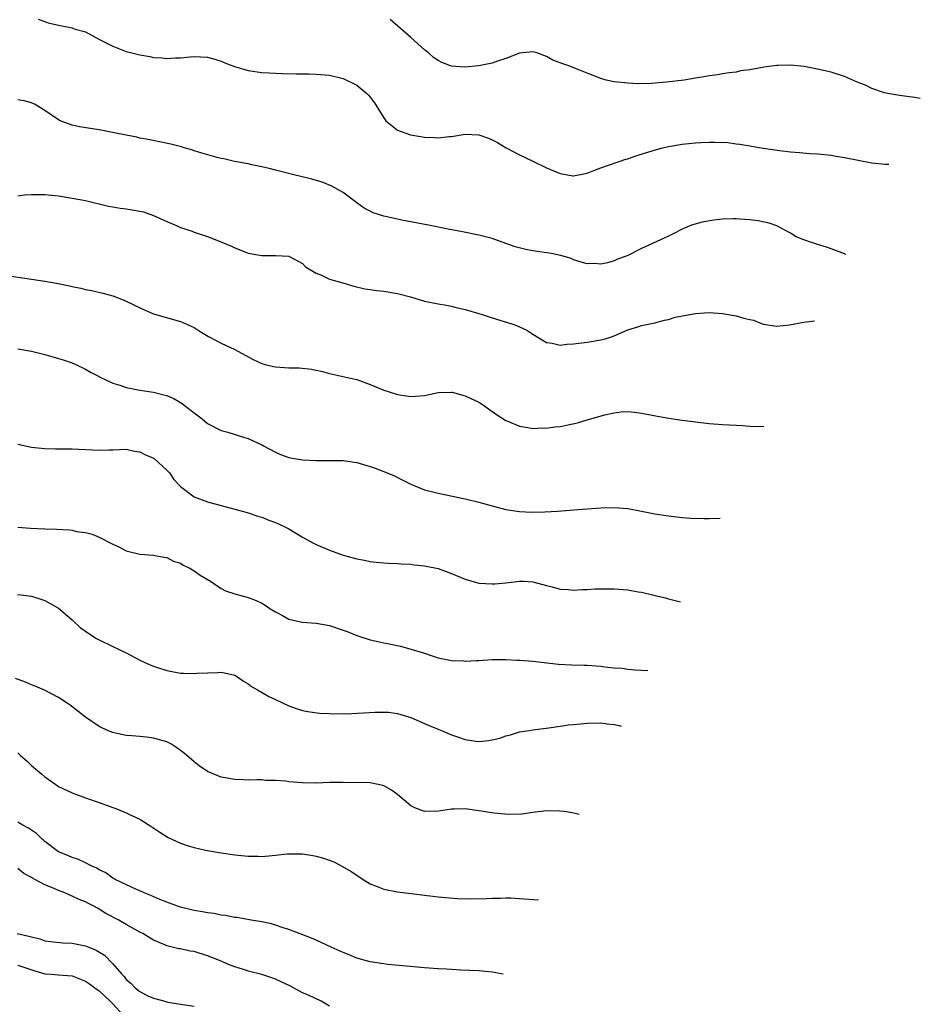
# Model space of a CAD drawing. Units: inches. Extents: x 2508000 to 2509425, y 1485037 to 1488000.
# Drawn here: x 2508677 to 2508810, y 1486569 to 1486714 of the extents above; entities that cross this region are included whole.
import ezdxf

# ---------------------------------------------------------------- set-up
doc = ezdxf.new("R2010")
doc.units = ezdxf.units.IN
doc.header["$MEASUREMENT"] = 0
doc.layers.add('LD25081485_10ft', color=60, linetype='Continuous')

msp = doc.modelspace()

# ---------------------------------------------------------------- linework, layer by layer
at = {"layer": 'LD25081485_10ft'}
for points, elevation in [([(2508680, 1486714), (2508681, 1486713.65), (2508681.46, 1486713.46), (2508683, 1486713.08), (2508684.76, 1486712.76), (2508685, 1486712.7), (2508685.47, 1486712.53), (2508687, 1486712.12), (2508689.04, 1486711), (2508691, 1486709.99), (2508693, 1486709.23), (2508693.83, 1486709), (2508695, 1486708.7), (2508696.46, 1486708.46), (2508697, 1486708.32), (2508698.28, 1486708.28), (2508699, 1486708.16), (2508700.28, 1486708.28), (2508701, 1486708.28), (2508702.44, 1486708.44), (2508703, 1486708.47), (2508705, 1486708.39), (2508706.06, 1486708.06), (2508707, 1486707.8), (2508707.54, 1486707.54), (2508708.98, 1486706.98), (2508711, 1486706.39), (2508713, 1486706.13), (2508714.08, 1486706.08), (2508715, 1486706.02), (2508716.02, 1486705.98), (2508718.08, 1486705.92), (2508719.91, 1486705.91), (2508721, 1486705.88), (2508723, 1486705.74), (2508725, 1486705.25), (2508727, 1486704.24), (2508728.49, 1486703), (2508728.76, 1486702.76), (2508729, 1486702.47), (2508729.63, 1486701.63), (2508730.04, 1486701), (2508731, 1486699.43), (2508731.32, 1486699), (2508733, 1486697.62), (2508734.92, 1486696.92), (2508737, 1486696.58), (2508738.53, 1486696.53), (2508739, 1486696.49), (2508740.66, 1486696.66), (2508741, 1486696.67), (2508742.99, 1486696.99), (2508745, 1486696.93), (2508746.43, 1486696.43), (2508747, 1486696.16), (2508747.78, 1486695.78), (2508749.05, 1486695), (2508751, 1486693.97), (2508752.97, 1486693.03), (2508755, 1486692.03), (2508757, 1486691.2), (2508758.88, 1486690.88), (2508759, 1486690.87), (2508760.78, 1486691.22), (2508761, 1486691.25), (2508762.23, 1486691.77), (2508763, 1486692.02), (2508763.7, 1486692.3), (2508765.72, 1486693), (2508766.69, 1486693.31), (2508767, 1486693.39), (2508768.2, 1486693.8), (2508771.24, 1486694.76), (2508772.18, 1486695), (2508773, 1486695.19), (2508775, 1486695.52), (2508777, 1486695.73), (2508777.79, 1486695.79), (2508779, 1486695.83), (2508779.85, 1486695.85), (2508781.76, 1486695.76), (2508783, 1486695.58), (2508783.55, 1486695.55), (2508785, 1486695.28), (2508785.26, 1486695.26), (2508787, 1486694.96), (2508789.4, 1486694.6), (2508791, 1486694.4), (2508792.32, 1486694.32), (2508793.85, 1486694.15), (2508795, 1486694.09), (2508797, 1486693.9), (2508797.76, 1486693.76), (2508799, 1486693.59), (2508801, 1486693.18), (2508803, 1486692.79), (2508805.01, 1486692.59), (2508805.53, 1486692.56)], 8520), ([(2508810.16, 1486702.3), (2508809, 1486702.49), (2508808.54, 1486702.54), (2508806.78, 1486702.78), (2508805.38, 1486703), (2508804.9, 1486703.1), (2508803, 1486703.75), (2508802.18, 1486704.18), (2508801, 1486704.63), (2508800.75, 1486704.75), (2508799, 1486705.5), (2508797, 1486706.15), (2508795, 1486706.63), (2508793.05, 1486707), (2508791, 1486707.19), (2508789.14, 1486707.14), (2508789, 1486707.15), (2508787.08, 1486706.92), (2508786.86, 1486706.86), (2508785, 1486706.53), (2508783.63, 1486706.37), (2508783, 1486706.18), (2508781.94, 1486706.06), (2508781, 1486705.92), (2508780.22, 1486705.78), (2508779, 1486705.61), (2508778.5, 1486705.5), (2508777, 1486705.26), (2508775.31, 1486705), (2508772.7, 1486704.7), (2508770.51, 1486704.51), (2508768.46, 1486704.46), (2508767, 1486704.52), (2508765, 1486704.73), (2508763.79, 1486705), (2508763.18, 1486705.18), (2508763, 1486705.21), (2508761, 1486706), (2508759.28, 1486706.72), (2508758.87, 1486706.87), (2508758.61, 1486707), (2508757.4, 1486707.4), (2508755.96, 1486707.96), (2508755, 1486708.48), (2508754.61, 1486708.61), (2508753.58, 1486709), (2508753, 1486709.18), (2508751, 1486708.97), (2508749, 1486708.16), (2508747.78, 1486707.78), (2508747, 1486707.48), (2508745, 1486707.09), (2508742.9, 1486706.9), (2508741, 1486707.04), (2508739.57, 1486707.57), (2508739, 1486707.88), (2508738.34, 1486708.34), (2508737.58, 1486709), (2508737, 1486709.48), (2508735, 1486711.28), (2508731.93, 1486713.93)], 8510), ([(2508799.18, 1486679.24), (2508799.16, 1486679.25), (2508799, 1486679.33), (2508797, 1486680.06), (2508796.34, 1486680.34), (2508795, 1486680.7), (2508794.13, 1486681), (2508793, 1486681.42), (2508791.87, 1486681.87), (2508791, 1486682.42), (2508789, 1486683.46), (2508787.85, 1486683.85), (2508786.23, 1486684.23), (2508785, 1486684.37), (2508783.53, 1486684.47), (2508783, 1486684.53), (2508782.53, 1486684.53), (2508781, 1486684.48), (2508779.68, 1486684.32), (2508777.97, 1486684.03), (2508776.41, 1486683.59), (2508775, 1486683), (2508773.71, 1486682.29), (2508773, 1486681.97), (2508772.35, 1486681.65), (2508769, 1486680.15), (2508767, 1486679.1), (2508766.77, 1486679), (2508765.46, 1486678.54), (2508765, 1486678.3), (2508764.01, 1486678.01), (2508763, 1486677.83), (2508762.08, 1486677.92), (2508761, 1486677.87), (2508760.11, 1486678.11), (2508759, 1486678.46), (2508758.64, 1486678.64), (2508757.1, 1486679.1), (2508755.45, 1486679.45), (2508755, 1486679.49), (2508753.69, 1486679.69), (2508753, 1486679.78), (2508751.97, 1486679.97), (2508750.38, 1486680.38), (2508749, 1486680.89), (2508747, 1486681.59), (2508746.21, 1486681.79), (2508745, 1486682.12), (2508742.6, 1486682.6), (2508740.48, 1486683), (2508737.58, 1486683.58), (2508733.67, 1486684.33), (2508732.56, 1486684.56), (2508731, 1486684.91), (2508729.42, 1486685.42), (2508729, 1486685.62), (2508728.1, 1486686.1), (2508727, 1486686.88), (2508725, 1486688.38), (2508723.32, 1486689.32), (2508721.91, 1486689.91), (2508720.38, 1486690.38), (2508718.77, 1486690.77), (2508717.71, 1486691), (2508715, 1486691.72), (2508714.08, 1486691.92), (2508713, 1486692.19), (2508711.51, 1486692.49), (2508711, 1486692.61), (2508708.96, 1486693), (2508707.38, 1486693.38), (2508707, 1486693.44), (2508706.43, 1486693.57), (2508703.67, 1486694.33), (2508703, 1486694.56), (2508702.68, 1486694.68), (2508701.56, 1486695), (2508701.13, 1486695.13), (2508699.55, 1486695.55), (2508696.2, 1486696.2), (2508695, 1486696.44), (2508694.55, 1486696.55), (2508693, 1486696.85), (2508691.23, 1486697.23), (2508690.7, 1486697.3), (2508689, 1486697.64), (2508686.11, 1486698.11), (2508685, 1486698.35), (2508683.22, 1486699), (2508683, 1486699.11), (2508681, 1486700.49), (2508679.46, 1486701.46), (2508679, 1486701.66), (2508677.94, 1486701.94), (2508677, 1486702.06)], 8530), ([(2508677, 1486687.93), (2508677.96, 1486688.04), (2508679, 1486688.12), (2508680.1, 1486688.1), (2508681, 1486688.12), (2508681.98, 1486688.02), (2508683, 1486687.89), (2508685, 1486687.58), (2508687, 1486687.21), (2508688.77, 1486686.77), (2508689, 1486686.73), (2508690.37, 1486686.37), (2508691, 1486686.29), (2508692.08, 1486686.08), (2508693, 1486685.99), (2508693.85, 1486685.85), (2508695, 1486685.65), (2508695.53, 1486685.53), (2508697.01, 1486685.01), (2508699, 1486684.11), (2508700.59, 1486683.41), (2508701, 1486683.25), (2508702.7, 1486682.7), (2508703, 1486682.56), (2508705, 1486681.88), (2508707.08, 1486681.08), (2508708.5, 1486680.5), (2508709, 1486680.25), (2508709.91, 1486679.91), (2508711, 1486679.45), (2508713, 1486679.08), (2508715, 1486679.12), (2508717, 1486678.99), (2508719, 1486677.9), (2508719.44, 1486677.44), (2508721, 1486676.51), (2508721.78, 1486676.22), (2508723, 1486675.61), (2508724.93, 1486675.07), (2508726.57, 1486674.56), (2508728.2, 1486674.2), (2508729, 1486674.06), (2508729.94, 1486673.94), (2508731, 1486673.82), (2508733, 1486673.51), (2508734.95, 1486673), (2508737, 1486672.37), (2508739, 1486671.97), (2508740.25, 1486671.75), (2508741, 1486671.61), (2508741.47, 1486671.47), (2508743, 1486671.12), (2508745, 1486670.53), (2508745.65, 1486670.35), (2508747, 1486669.9), (2508749.91, 1486669), (2508750.72, 1486668.72), (2508751, 1486668.58), (2508752.09, 1486668.09), (2508753, 1486667.48), (2508755, 1486666.26), (2508755.85, 1486666.15), (2508757, 1486665.87), (2508757.99, 1486666.01), (2508759, 1486666.05), (2508761, 1486666.32), (2508761.62, 1486666.38), (2508763, 1486666.63), (2508763.3, 1486666.7), (2508764.32, 1486667), (2508765, 1486667.24), (2508767, 1486668.13), (2508768.62, 1486668.62), (2508769, 1486668.75), (2508771, 1486669.16), (2508772.43, 1486669.57), (2508773, 1486669.67), (2508773.99, 1486670.01), (2508777, 1486670.56), (2508779, 1486670.69), (2508781, 1486670.56), (2508783, 1486670.21), (2508784.14, 1486669.86), (2508785, 1486669.64), (2508785.55, 1486669.55), (2508787, 1486668.98), (2508789, 1486668.69), (2508790.88, 1486668.88), (2508793, 1486669.28), (2508794.53, 1486669.46)], 8540), ([(2508675, 1486676.18), (2508679, 1486675.62), (2508681, 1486675.31), (2508682.95, 1486674.95), (2508684.62, 1486674.62), (2508685, 1486674.51), (2508686.28, 1486674.28), (2508687, 1486674.09), (2508687.93, 1486673.93), (2508689.55, 1486673.55), (2508691, 1486673.15), (2508692.55, 1486672.55), (2508693.91, 1486671.91), (2508695, 1486671.36), (2508697, 1486670.51), (2508701, 1486669.38), (2508701.26, 1486669.26), (2508703, 1486668.45), (2508703.88, 1486667.88), (2508705.14, 1486667.14), (2508707, 1486666.16), (2508709, 1486665.23), (2508709.46, 1486665), (2508711.73, 1486663.73), (2508713, 1486663.15), (2508713.51, 1486663), (2508714.7, 1486662.7), (2508715, 1486662.66), (2508717, 1486662.53), (2508718.51, 1486662.51), (2508720.32, 1486662.32), (2508721, 1486662.15), (2508721.96, 1486661.96), (2508723, 1486661.67), (2508726.07, 1486661), (2508727, 1486660.77), (2508729, 1486660.08), (2508731, 1486659.23), (2508731.65, 1486659), (2508733, 1486658.57), (2508735, 1486658.28), (2508737, 1486658.45), (2508739, 1486658.86), (2508741, 1486658.93), (2508741.1, 1486658.9), (2508743, 1486658.39), (2508745, 1486657.43), (2508745.73, 1486657), (2508746.46, 1486656.47), (2508747.64, 1486655.64), (2508749, 1486654.75), (2508749.4, 1486654.6), (2508751, 1486653.88), (2508752.27, 1486653.73), (2508753, 1486653.58), (2508754.36, 1486653.64), (2508755, 1486653.63), (2508756.21, 1486653.79), (2508757, 1486653.87), (2508757.95, 1486654.05), (2508759.6, 1486654.4), (2508761, 1486654.83), (2508763.59, 1486655.59), (2508765, 1486655.89), (2508766.04, 1486656.04), (2508767, 1486656.07), (2508767.99, 1486655.99), (2508769, 1486655.84), (2508771.37, 1486655.37), (2508773.08, 1486655.08), (2508775, 1486654.8), (2508777, 1486654.55), (2508779, 1486654.32), (2508781, 1486654.16), (2508784, 1486654), (2508785, 1486653.92), (2508787.09, 1486653.84)], 8550), ([(2508677, 1486665.34), (2508679, 1486664.96), (2508681, 1486664.46), (2508683, 1486663.89), (2508683.68, 1486663.68), (2508685, 1486663.23), (2508685.54, 1486663), (2508687, 1486662.33), (2508687.83, 1486661.83), (2508689, 1486661.23), (2508689.14, 1486661.14), (2508691, 1486660.25), (2508692.06, 1486659.94), (2508693, 1486659.62), (2508693.51, 1486659.51), (2508695, 1486659.24), (2508697, 1486658.91), (2508698.55, 1486658.55), (2508699, 1486658.42), (2508699.99, 1486657.99), (2508701, 1486657.41), (2508701.24, 1486657.24), (2508701.54, 1486657), (2508702.37, 1486656.37), (2508703, 1486655.85), (2508704.17, 1486655), (2508705, 1486654.32), (2508707, 1486653.28), (2508707.98, 1486653), (2508710.29, 1486652.29), (2508711, 1486652.1), (2508713, 1486651.16), (2508713.26, 1486651), (2508715, 1486650.06), (2508715.74, 1486649.74), (2508717, 1486649.28), (2508717.22, 1486649.22), (2508719, 1486648.93), (2508721, 1486648.83), (2508723, 1486648.86), (2508725, 1486648.85), (2508727, 1486648.54), (2508729, 1486647.96), (2508729.72, 1486647.72), (2508731, 1486647.23), (2508732.56, 1486646.56), (2508733.9, 1486645.9), (2508735, 1486645.32), (2508737, 1486644.51), (2508739, 1486643.99), (2508743, 1486643.17), (2508745, 1486642.7), (2508747, 1486642.14), (2508749, 1486641.62), (2508751, 1486641.29), (2508752.81, 1486641.19), (2508754.76, 1486641.24), (2508756.63, 1486641.37), (2508760.33, 1486641.67), (2508763, 1486641.87), (2508765, 1486641.91), (2508767, 1486641.74), (2508769, 1486641.37), (2508771, 1486640.96), (2508773, 1486640.66), (2508775, 1486640.43), (2508776.32, 1486640.32), (2508778.25, 1486640.25), (2508779, 1486640.26), (2508780.64, 1486640.31)], 8560), ([(2508677, 1486651.25), (2508679, 1486650.82), (2508681, 1486650.59), (2508682.55, 1486650.55), (2508684.54, 1486650.54), (2508685, 1486650.55), (2508689, 1486650.36), (2508690.42, 1486650.42), (2508691, 1486650.41), (2508693, 1486650.49), (2508694.22, 1486650.22), (2508695, 1486650.13), (2508695.74, 1486649.74), (2508697, 1486649.19), (2508697.11, 1486649.11), (2508699, 1486647.41), (2508699.35, 1486647), (2508700.03, 1486646.03), (2508701, 1486645), (2508703, 1486643.47), (2508705, 1486642.73), (2508707, 1486642.19), (2508709, 1486641.66), (2508710.84, 1486641.16), (2508712.56, 1486640.56), (2508713, 1486640.45), (2508714.02, 1486640.02), (2508715, 1486639.68), (2508715.48, 1486639.48), (2508716.48, 1486639), (2508717, 1486638.73), (2508719, 1486637.54), (2508719.99, 1486637), (2508720.63, 1486636.63), (2508721, 1486636.44), (2508723, 1486635.59), (2508725, 1486634.88), (2508726.48, 1486634.48), (2508727, 1486634.3), (2508728.13, 1486634.12), (2508729, 1486633.92), (2508729.85, 1486633.85), (2508731, 1486633.73), (2508731.68, 1486633.68), (2508733, 1486633.63), (2508733.57, 1486633.57), (2508735, 1486633.51), (2508735.44, 1486633.44), (2508737, 1486633.31), (2508737.24, 1486633.24), (2508739, 1486632.9), (2508741, 1486632.17), (2508743, 1486631.32), (2508745, 1486630.75), (2508747, 1486630.62), (2508747.36, 1486630.64), (2508749, 1486630.79), (2508751, 1486631.02), (2508751.61, 1486631), (2508753, 1486630.93), (2508755, 1486630.37), (2508755.82, 1486630.18), (2508757, 1486629.85), (2508758.21, 1486629.79), (2508759, 1486629.71), (2508760.21, 1486629.79), (2508761, 1486629.81), (2508762.12, 1486629.88), (2508765, 1486629.88), (2508767, 1486629.74), (2508768.55, 1486629.45), (2508769, 1486629.39), (2508770.67, 1486629), (2508771, 1486628.9), (2508772.55, 1486628.55), (2508773, 1486628.4), (2508774.78, 1486627.98)], 8570), ([(2508677, 1486639.01), (2508678.84, 1486638.84), (2508681, 1486638.74), (2508682.7, 1486638.7), (2508684.61, 1486638.61), (2508685, 1486638.53), (2508685.63, 1486638.37), (2508687, 1486638.21), (2508687.97, 1486637.97), (2508689, 1486637.53), (2508691, 1486636.49), (2508691.97, 1486636.03), (2508693, 1486635.51), (2508695, 1486634.99), (2508697, 1486634.84), (2508698.55, 1486634.55), (2508699, 1486634.52), (2508699.96, 1486633.96), (2508701, 1486633.66), (2508701.4, 1486633.4), (2508702.28, 1486633), (2508703, 1486632.53), (2508703.9, 1486631.9), (2508705.44, 1486631), (2508707, 1486629.96), (2508707.62, 1486629.62), (2508709, 1486629.15), (2508711, 1486628.6), (2508712.18, 1486628.18), (2508713, 1486627.78), (2508713.49, 1486627.49), (2508714.19, 1486627), (2508715, 1486626.5), (2508716.03, 1486625.97), (2508717, 1486625.43), (2508718.96, 1486624.96), (2508721, 1486624.8), (2508723, 1486624.48), (2508725, 1486623.81), (2508725.6, 1486623.6), (2508727, 1486623.01), (2508729, 1486622.34), (2508730.12, 1486622.12), (2508731, 1486621.92), (2508731.79, 1486621.79), (2508733.44, 1486621.44), (2508735, 1486621), (2508737, 1486620.37), (2508737.97, 1486620.03), (2508739, 1486619.71), (2508741, 1486619.29), (2508742.75, 1486619.25), (2508743, 1486619.23), (2508744.67, 1486619.33), (2508745, 1486619.33), (2508747, 1486619.44), (2508749, 1486619.46), (2508750.63, 1486619.37), (2508751, 1486619.36), (2508753, 1486619.21), (2508756.79, 1486618.79), (2508758.67, 1486618.67), (2508760.61, 1486618.61), (2508761, 1486618.61), (2508763, 1486618.48), (2508763.61, 1486618.39), (2508765, 1486618.25), (2508766.17, 1486618.17), (2508767, 1486618.03), (2508768.06, 1486617.94), (2508769.94, 1486617.82)], 8580), ([(2508676.95, 1486629.05), (2508677.42, 1486629), (2508679, 1486628.8), (2508680.37, 1486628.37), (2508681, 1486628.19), (2508683, 1486627.06), (2508685, 1486625.3), (2508685.15, 1486625.15), (2508686.2, 1486624.2), (2508687, 1486623.63), (2508687.91, 1486623), (2508688.58, 1486622.58), (2508689, 1486622.35), (2508691, 1486621.39), (2508691.86, 1486621), (2508693, 1486620.43), (2508695, 1486619.37), (2508695.75, 1486619), (2508696.61, 1486618.61), (2508697, 1486618.46), (2508697.77, 1486618.23), (2508699, 1486617.83), (2508701, 1486617.46), (2508701.46, 1486617.46), (2508703, 1486617.37), (2508703.42, 1486617.42), (2508705, 1486617.5), (2508706.48, 1486617.52), (2508707, 1486617.58), (2508707.5, 1486617.5), (2508709, 1486617.14), (2508709.27, 1486617), (2508710.28, 1486616.28), (2508711, 1486615.89), (2508711.48, 1486615.48), (2508712.37, 1486615), (2508714.03, 1486614.02), (2508715, 1486613.55), (2508717, 1486612.62), (2508718.2, 1486612.2), (2508719, 1486611.95), (2508719.78, 1486611.78), (2508721.53, 1486611.53), (2508723, 1486611.49), (2508723.44, 1486611.44), (2508725, 1486611.48), (2508725.46, 1486611.46), (2508729.69, 1486611.69), (2508731, 1486611.7), (2508731.67, 1486611.67), (2508733, 1486611.51), (2508735, 1486610.9), (2508737, 1486610.01), (2508737.71, 1486609.71), (2508739, 1486609.18), (2508739.52, 1486609), (2508741, 1486608.36), (2508742.01, 1486607.99), (2508743, 1486607.66), (2508744.6, 1486607.4), (2508745, 1486607.35), (2508746.51, 1486607.49), (2508747, 1486607.58), (2508748.14, 1486607.86), (2508749, 1486608.19), (2508749.67, 1486608.33), (2508751, 1486608.76), (2508752.45, 1486609), (2508753, 1486609.08), (2508755.36, 1486609.36), (2508757, 1486609.6), (2508758.21, 1486609.79), (2508759, 1486609.85), (2508760.03, 1486609.97), (2508761, 1486610.04), (2508763, 1486610.12), (2508763.97, 1486609.97), (2508765, 1486609.88), (2508765.75, 1486609.7), (2508766.03, 1486609.61)], 8590), ([(2508759.83, 1486596.59), (2508759.04, 1486596.78), (2508757.65, 1486597), (2508756.91, 1486597.09), (2508755, 1486597.1), (2508753, 1486596.87), (2508751.35, 1486596.65), (2508749.41, 1486596.59), (2508747.24, 1486596.76), (2508745.69, 1486597), (2508743, 1486597.39), (2508741.36, 1486597.36), (2508741, 1486597.38), (2508739.07, 1486597.07), (2508737, 1486597.01), (2508735.57, 1486597.57), (2508735, 1486597.87), (2508733, 1486599.52), (2508732.15, 1486600.15), (2508731, 1486600.82), (2508730.87, 1486600.87), (2508729.22, 1486601.22), (2508729, 1486601.24), (2508725, 1486601.29), (2508723, 1486601.28), (2508721, 1486601.22), (2508719, 1486601.24), (2508717, 1486601.41), (2508716.52, 1486601.48), (2508715, 1486601.6), (2508713.61, 1486601.61), (2508713, 1486601.67), (2508712.29, 1486601.71), (2508711, 1486601.66), (2508710.3, 1486601.7), (2508709, 1486601.73), (2508707, 1486602.1), (2508705, 1486602.92), (2508703.77, 1486603.77), (2508703, 1486604.33), (2508702.65, 1486604.65), (2508702.29, 1486605), (2508701.59, 1486605.59), (2508701, 1486606.04), (2508700.44, 1486606.44), (2508699.56, 1486607), (2508699, 1486607.3), (2508697, 1486607.86), (2508696, 1486608), (2508695, 1486608.08), (2508693.79, 1486608.21), (2508693, 1486608.24), (2508691.41, 1486608.59), (2508691, 1486608.66), (2508690.21, 1486609), (2508689, 1486609.57), (2508687, 1486610.93), (2508685.85, 1486611.85), (2508684.7, 1486612.7), (2508684.28, 1486613), (2508683, 1486613.83), (2508680.92, 1486614.92), (2508679.53, 1486615.53), (2508679, 1486615.73), (2508678.11, 1486616.11), (2508676.66, 1486616.66)], 8600), ([(2508677, 1486605.66), (2508677.36, 1486605.35), (2508677.71, 1486605), (2508678.4, 1486604.4), (2508679, 1486603.82), (2508679.94, 1486603), (2508680.55, 1486602.55), (2508681, 1486602.16), (2508682.59, 1486601), (2508683, 1486600.73), (2508685, 1486599.76), (2508687, 1486599.03), (2508689, 1486598.33), (2508691, 1486597.59), (2508691.44, 1486597.44), (2508693, 1486596.81), (2508693.39, 1486596.61), (2508695, 1486595.89), (2508696.78, 1486594.78), (2508697.96, 1486593.96), (2508699.18, 1486593.18), (2508701, 1486592.34), (2508701.99, 1486591.99), (2508703, 1486591.7), (2508704.67, 1486591.33), (2508705, 1486591.25), (2508707, 1486590.9), (2508709, 1486590.62), (2508711, 1486590.42), (2508712.42, 1486590.42), (2508713, 1486590.4), (2508714.54, 1486590.54), (2508715, 1486590.56), (2508716.76, 1486590.76), (2508717.22, 1486590.78), (2508719, 1486590.77), (2508720.5, 1486590.5), (2508721, 1486590.42), (2508722.11, 1486590.11), (2508723.6, 1486589.6), (2508724.92, 1486588.92), (2508726.18, 1486588.18), (2508727, 1486587.61), (2508727.94, 1486587), (2508729, 1486586.36), (2508730.03, 1486585.97), (2508731, 1486585.55), (2508733, 1486585.15), (2508739, 1486584.42), (2508741.82, 1486584.18), (2508743.85, 1486584.15), (2508746.19, 1486584.19), (2508747, 1486584.24), (2508748.22, 1486584.22), (2508749, 1486584.26), (2508749.75, 1486584.25), (2508751, 1486584.18), (2508753.82, 1486583.97)], 8610), ([(2508748.6, 1486573.02), (2508747, 1486573.3), (2508745, 1486573.49), (2508742.38, 1486573.62), (2508741, 1486573.67), (2508740.27, 1486573.73), (2508739, 1486573.8), (2508737, 1486573.95), (2508733.78, 1486574.22), (2508731.56, 1486574.44), (2508731, 1486574.51), (2508729, 1486574.83), (2508727, 1486575.39), (2508725.88, 1486575.88), (2508725, 1486576.22), (2508723.23, 1486577), (2508721, 1486578.03), (2508720.32, 1486578.32), (2508717, 1486579.58), (2508716.16, 1486579.84), (2508715, 1486580.25), (2508714.43, 1486580.43), (2508713, 1486580.72), (2508711.4, 1486581), (2508709.36, 1486581.36), (2508709, 1486581.38), (2508707.65, 1486581.65), (2508707, 1486581.71), (2508705.94, 1486581.94), (2508705, 1486582.04), (2508704.22, 1486582.22), (2508703, 1486582.41), (2508701, 1486582.9), (2508700.7, 1486583), (2508699, 1486583.63), (2508697.96, 1486584.04), (2508696.62, 1486584.62), (2508695.64, 1486585), (2508695, 1486585.3), (2508694.48, 1486585.52), (2508691.33, 1486587), (2508691.13, 1486587.13), (2508691, 1486587.19), (2508689.97, 1486587.97), (2508689, 1486588.43), (2508688.65, 1486588.65), (2508687.8, 1486589), (2508687, 1486589.43), (2508685.93, 1486589.93), (2508685, 1486590.22), (2508684.48, 1486590.48), (2508683.16, 1486591), (2508683, 1486591.08), (2508681, 1486592.6), (2508680.8, 1486592.8), (2508680.54, 1486593), (2508679.76, 1486593.76), (2508679, 1486594.26), (2508678.57, 1486594.57), (2508677.74, 1486595), (2508677, 1486595.46)], 8620), ([(2508723, 1486568.3), (2508721.75, 1486569), (2508719.89, 1486569.89), (2508719, 1486570.27), (2508717.21, 1486571.21), (2508715.87, 1486571.87), (2508715, 1486572.27), (2508714.46, 1486572.46), (2508713, 1486572.94), (2508711, 1486573.46), (2508710.31, 1486573.69), (2508709, 1486574.09), (2508708.33, 1486574.33), (2508706.74, 1486575), (2508705, 1486575.71), (2508703, 1486576.34), (2508702.42, 1486576.42), (2508701, 1486576.73), (2508700.76, 1486576.76), (2508699.79, 1486577), (2508699, 1486577.17), (2508698.67, 1486577.33), (2508697, 1486578.02), (2508695.43, 1486579), (2508695, 1486579.23), (2508693, 1486580.35), (2508691.91, 1486581), (2508689.98, 1486581.98), (2508689, 1486582.61), (2508688.73, 1486582.73), (2508688.3, 1486583), (2508687.42, 1486583.42), (2508687, 1486583.67), (2508686.04, 1486584.04), (2508685, 1486584.54), (2508683.94, 1486585), (2508683, 1486585.35), (2508682.34, 1486585.66), (2508681, 1486586.19), (2508679.49, 1486587), (2508679.16, 1486587.16), (2508679, 1486587.3), (2508677.87, 1486587.87), (2508677, 1486588.62)], 8630), ([(2508676.89, 1486579), (2508678.62, 1486578.62), (2508679, 1486578.5), (2508680.22, 1486578.22), (2508681, 1486577.94), (2508681.82, 1486577.82), (2508683.63, 1486577.63), (2508685, 1486577.6), (2508687, 1486577.21), (2508687.47, 1486577), (2508688.56, 1486576.56), (2508689.79, 1486575.79), (2508691, 1486574.54), (2508692.32, 1486573), (2508692.66, 1486572.66), (2508693, 1486572.22), (2508693.69, 1486571.69), (2508694.32, 1486571), (2508695, 1486570.43), (2508696.17, 1486569.83), (2508697, 1486569.45), (2508697.38, 1486569.38), (2508698.67, 1486569), (2508699.11, 1486568.89), (2508701, 1486568.57), (2508703, 1486568.3)], 8640), ([(2508677, 1486574.33), (2508679.49, 1486573.49), (2508681, 1486573.07), (2508681.89, 1486573), (2508683, 1486572.89), (2508685, 1486572.74), (2508686.25, 1486572.25), (2508687, 1486571.99), (2508687.56, 1486571.56), (2508688.37, 1486571), (2508689, 1486570.55), (2508690.62, 1486569), (2508691, 1486568.62), (2508692.47, 1486567)], 8650)]:
    msp.add_lwpolyline(points, dxfattribs=dict(at, elevation=elevation))

doc.saveas('drawing.dxf')
